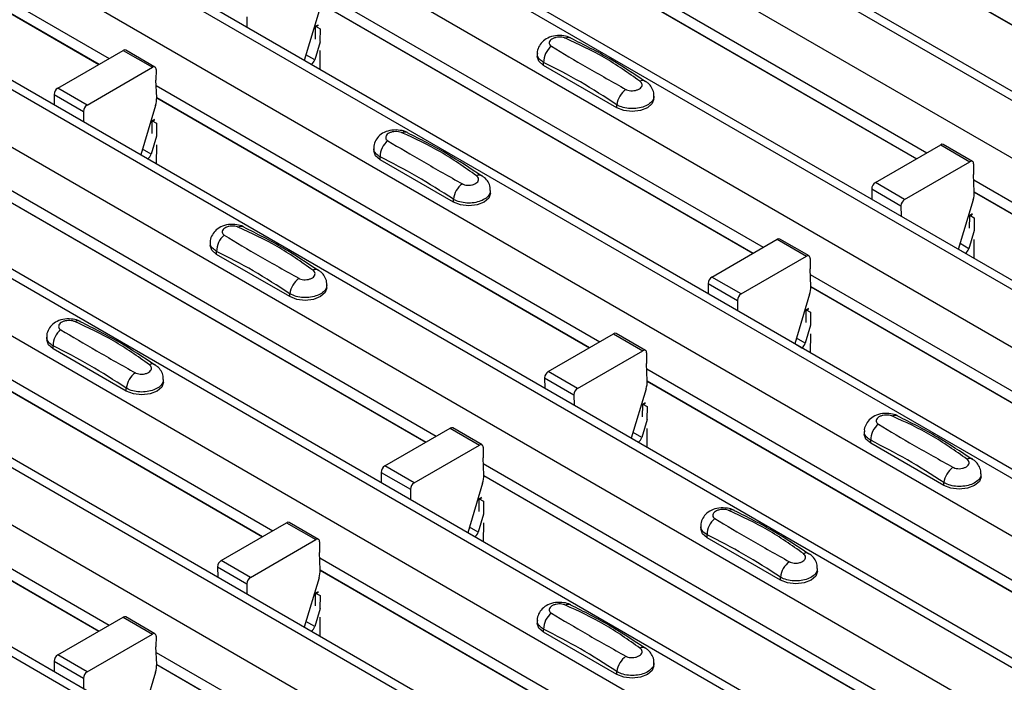
# Model space of a CAD drawing. Units: millimetres. Extents: x 60 to 1890, y 85 to 1098.
# Drawn here: x 1425 to 1473, y 954 to 986 of the extents above; entities that cross this region are included whole.
import ezdxf

# ---------------------------------------------------------------- set-up
doc = ezdxf.new("R2010")
doc.units = ezdxf.units.MM
doc.layers.add('ARTICLE NUMBER', color=7, linetype='Continuous')

# ---------------------------------------------------------------- blocks, each defined once
blk = doc.blocks.new('1370167_001_ISO_view')
for p, q in [((82.595, 331.924), (499.788, 91.083)), ((500.438, 91.148), (83.245, 331.988)), ((80.191, 330.536), (497.384, 89.695)), ((74.699, 327.365), (491.892, 86.525)), ((492.542, 86.589), (75.349, 327.43)), ((72.295, 325.977), (489.488, 85.137)), ((484.646, 82.031), (67.453, 322.871)), ((66.803, 322.807), (483.996, 81.967)), ((64.399, 321.419), (481.592, 80.579)), ((58.907, 318.249), (476.1, 77.408)), ((476.75, 77.473), (59.557, 318.313)), ((56.503, 316.861), (473.696, 76.02)), ((51.011, 313.69), (468.204, 72.85)), ((468.854, 72.914), (51.661, 313.755)), ((48.607, 312.303), (465.8, 71.462)), ((43.115, 309.132), (460.308, 68.292)), ((460.958, 68.356), (43.765, 309.197)), ((40.711, 307.744), (457.904, 66.904)), ((35.219, 304.574), (452.412, 63.733)), ((453.062, 63.798), (35.869, 304.638)), ((118.746, 287.923), (140.166, 275.557)), ((118.77, 287.343), (139.676, 275.275)), ((118.771, 287.331), (139.665, 275.268)), ((166.146, 287.343), (187.052, 275.275)), ((166.147, 287.331), (187.041, 275.268)), ((158.226, 283.365), (179.646, 270.999)), ((158.25, 282.785), (179.156, 270.716)), ((158.251, 282.772), (179.145, 270.71)), ((150.33, 278.806), (171.75, 266.441)), ((150.354, 278.227), (171.26, 266.158)), ((150.355, 278.214), (171.249, 266.152)), ((150.3, 277.846), (149.583, 275.459)), ((146.814, 277.557), (146.818, 277.055)), ((150.129, 276.487), (150.134, 277.084)), ((150.249, 277.166), (150.134, 277.104)), ((150.134, 277.094), (150.257, 277.16)), ((150.134, 277.084), (150.264, 277.155)), ((150.134, 277.104), (150.346, 276.986)), ((150.134, 277.094), (150.134, 277.104)), ((150.134, 277.084), (150.134, 277.094)), ((150.346, 276.986), (150.341, 276.365)), ((150.348, 276.36), (150.087, 275.491)), ((137.681, 274.123), (140.836, 275.944)), ((140.836, 275.944), (142.25, 275.128)), ((142.375, 275.14), (140.961, 275.957)), ((150.337, 275.938), (150.33, 275.028)), ((160.836, 275.781), (160.836, 275.646)), ((149.586, 275.467), (149.924, 275.271)), ((150.087, 275.491), (149.666, 275.734)), ((161.143, 275.217), (161.143, 275.361)), ((139.095, 273.306), (142.25, 275.128)), ((142.427, 275.024), (142.423, 274.513)), ((149.916, 275.267), (149.924, 275.271)), ((164.679, 273.176), (161.143, 275.217)), ((142.458, 273.674), (142.423, 274.513)), ((139.095, 273.306), (137.681, 274.123)), ((142.434, 274.248), (163.854, 261.882)), ((137.504, 273.815), (137.508, 273.313)), ((137.504, 273.815), (138.918, 272.998)), ((142.458, 273.668), (163.364, 261.6)), ((142.459, 273.656), (163.353, 261.594)), ((166.471, 273.605), (166.471, 273.74)), ((138.918, 272.998), (138.922, 272.497)), ((142.404, 273.288), (141.687, 270.901)), ((164.679, 273.176), (164.679, 273.32)), ((142.232, 271.929), (142.237, 272.526)), ((142.237, 272.526), (142.368, 272.597)), ((142.237, 272.526), (142.238, 272.535)), ((142.353, 272.608), (142.238, 272.545)), ((142.238, 272.535), (142.361, 272.602)), ((142.238, 272.545), (142.45, 272.428)), ((142.238, 272.535), (142.238, 272.545)), ((142.45, 272.428), (142.445, 271.806)), ((142.452, 271.802), (142.191, 270.932)), ((142.191, 270.932), (141.77, 271.176)), ((142.441, 271.379), (142.434, 270.47)), ((152.94, 271.222), (152.94, 271.088)), ((177.161, 269.565), (180.316, 271.386)), ((180.316, 271.386), (181.73, 270.57)), ((181.855, 270.582), (180.441, 271.398)), ((141.689, 270.909), (142.028, 270.713)), ((142.02, 270.708), (142.028, 270.713)), ((153.247, 270.659), (153.247, 270.803)), ((156.783, 268.618), (153.247, 270.659)), ((178.575, 268.748), (181.73, 270.57)), ((181.907, 270.466), (181.903, 269.955)), ((134.538, 269.69), (155.958, 257.324)), ((181.938, 269.116), (181.903, 269.955)), ((181.914, 269.69), (203.334, 257.324)), ((134.562, 269.11), (155.468, 257.041)), ((158.575, 269.047), (158.575, 269.181)), ((176.984, 269.256), (176.988, 268.755)), ((176.984, 269.256), (178.398, 268.44)), ((178.575, 268.748), (177.161, 269.565)), ((181.938, 269.11), (202.844, 257.042)), ((134.563, 269.097), (155.457, 257.035)), ((156.783, 268.618), (156.783, 268.762)), ((181.884, 268.73), (181.167, 266.342)), ((181.939, 269.097), (202.833, 257.035)), ((178.398, 268.44), (178.402, 267.938)), ((181.713, 267.371), (181.718, 267.967)), ((181.833, 268.049), (181.718, 267.987)), ((181.718, 267.977), (181.841, 268.044)), ((181.718, 267.967), (181.848, 268.038)), ((181.718, 267.987), (181.93, 267.87)), ((181.718, 267.977), (181.718, 267.987)), ((181.718, 267.967), (181.718, 267.977)), ((181.93, 267.87), (181.925, 267.248)), ((181.932, 267.244), (181.671, 266.374)), ((169.265, 265.006), (172.42, 266.828)), ((172.42, 266.828), (173.834, 266.011)), ((173.959, 266.024), (172.545, 266.84)), ((181.922, 266.821), (181.914, 265.911)), ((145.044, 266.664), (145.044, 266.529)), ((181.17, 266.35), (181.508, 266.155)), ((181.671, 266.374), (181.25, 266.617)), ((145.351, 266.101), (145.351, 266.244)), ((148.887, 264.06), (145.351, 266.101)), ((170.679, 264.19), (173.834, 266.011)), ((174.011, 265.907), (174.007, 265.396)), ((181.5, 266.15), (181.508, 266.155)), ((174.042, 264.557), (174.007, 265.396)), ((126.642, 265.131), (148.062, 252.766)), ((170.679, 264.19), (169.265, 265.006)), ((174.018, 265.131), (195.438, 252.766)), ((126.666, 264.552), (147.572, 252.483)), ((126.666, 264.539), (147.561, 252.477)), ((150.679, 264.488), (150.679, 264.623)), ((169.088, 264.698), (169.092, 264.197)), ((169.088, 264.698), (170.502, 263.882)), ((174.042, 264.552), (194.948, 252.483)), ((174.043, 264.539), (194.937, 252.477)), ((148.887, 264.06), (148.887, 264.203)), ((170.502, 263.882), (170.506, 263.38)), ((173.988, 264.172), (173.271, 261.784)), ((173.817, 262.812), (173.822, 263.409)), ((173.937, 263.491), (173.822, 263.429)), ((173.822, 263.419), (173.945, 263.486)), ((173.822, 263.409), (173.952, 263.48)), ((173.822, 263.429), (174.034, 263.311)), ((173.822, 263.419), (173.822, 263.429)), ((173.822, 263.409), (173.822, 263.419)), ((174.034, 263.311), (174.029, 262.69)), ((174.036, 262.686), (173.775, 261.816)), ((137.148, 262.106), (137.148, 261.971)), ((161.369, 260.448), (164.524, 262.269)), ((164.524, 262.269), (165.938, 261.453)), ((166.063, 261.465), (164.649, 262.282)), ((173.775, 261.816), (173.354, 262.059)), ((174.025, 262.263), (174.018, 261.353)), ((137.455, 261.542), (137.455, 261.686)), ((140.991, 259.501), (137.455, 261.542)), ((173.274, 261.792), (173.612, 261.597)), ((173.604, 261.592), (173.612, 261.597)), ((162.783, 259.632), (165.938, 261.453)), ((166.115, 261.349), (166.111, 260.838)), ((118.746, 260.573), (140.165, 248.208)), ((166.146, 259.999), (166.111, 260.838)), ((166.122, 260.573), (187.542, 248.208)), ((161.192, 260.14), (161.196, 259.638)), ((161.192, 260.14), (162.606, 259.323)), ((162.783, 259.632), (161.369, 260.448)), ((118.77, 259.993), (139.676, 247.925)), ((118.77, 259.981), (139.665, 247.919)), ((140.991, 259.501), (140.991, 259.645)), ((142.783, 259.93), (142.783, 260.065)), ((166.092, 259.613), (165.375, 257.226)), ((166.146, 259.994), (187.052, 247.925)), ((166.147, 259.981), (187.041, 247.919)), ((162.606, 259.323), (162.61, 258.822)), ((165.921, 258.254), (165.926, 258.851)), ((166.041, 258.933), (165.926, 258.871)), ((165.926, 258.861), (166.049, 258.927)), ((165.926, 258.851), (166.056, 258.922)), ((165.926, 258.871), (166.138, 258.753)), ((165.926, 258.861), (165.926, 258.871)), ((165.926, 258.851), (165.926, 258.861)), ((166.138, 258.753), (166.133, 258.131)), ((153.473, 255.89), (156.628, 257.711)), ((156.628, 257.711), (158.042, 256.895)), ((158.167, 256.907), (156.753, 257.723)), ((166.14, 258.127), (165.879, 257.258)), ((166.129, 257.704), (166.122, 256.795)), ((165.378, 257.234), (165.716, 257.038)), ((165.879, 257.258), (165.458, 257.501)), ((176.628, 257.548), (176.628, 257.413)), ((154.887, 255.073), (158.042, 256.895)), ((158.219, 256.791), (158.215, 256.28)), ((165.708, 257.034), (165.716, 257.038)), ((176.935, 256.984), (176.935, 257.128)), ((180.471, 254.943), (176.935, 256.984)), ((158.25, 255.441), (158.215, 256.28)), ((154.887, 255.073), (153.473, 255.89)), ((158.226, 256.015), (179.646, 243.649)), ((153.296, 255.582), (153.3, 255.08)), ((153.296, 255.582), (154.71, 254.765)), ((158.25, 255.435), (179.156, 243.367)), ((158.251, 255.423), (179.145, 243.36)), ((182.263, 255.372), (182.263, 255.507)), ((158.196, 255.055), (157.479, 252.667)), ((180.471, 254.943), (180.471, 255.087)), ((154.71, 254.765), (154.714, 254.264)), ((158.145, 254.375), (158.03, 254.312)), ((158.03, 254.302), (158.153, 254.369)), ((158.024, 253.696), (158.029, 254.292)), ((158.029, 254.292), (158.16, 254.363)), ((158.029, 254.292), (158.03, 254.302)), ((158.03, 254.312), (158.242, 254.195)), ((158.03, 254.302), (158.03, 254.312)), ((158.242, 254.195), (158.237, 253.573)), ((158.244, 253.569), (157.983, 252.699)), ((145.577, 251.331), (148.732, 253.153)), ((148.732, 253.153), (150.146, 252.336)), ((150.271, 252.349), (148.857, 253.165)), ((157.983, 252.699), (157.562, 252.943)), ((158.233, 253.146), (158.226, 252.236)), ((168.732, 252.989), (168.732, 252.854)), ((157.482, 252.675), (157.82, 252.48)), ((157.812, 252.475), (157.82, 252.48)), ((169.039, 252.426), (169.039, 252.57)), ((146.991, 250.515), (150.146, 252.336)), ((150.323, 252.232), (150.319, 251.722)), ((172.575, 250.385), (169.039, 252.426)), ((150.354, 250.883), (150.319, 251.722)), ((146.991, 250.515), (145.577, 251.331)), ((150.33, 251.457), (171.75, 239.091)), ((145.4, 251.023), (145.404, 250.522)), ((145.4, 251.023), (146.814, 250.207)), ((150.354, 250.877), (171.26, 238.808)), ((150.355, 250.864), (171.249, 238.802)), ((174.367, 250.813), (174.367, 250.948)), ((146.814, 250.207), (146.818, 249.705)), ((150.3, 250.497), (149.583, 248.109)), ((172.575, 250.385), (172.575, 250.529)), ((150.128, 249.138), (150.133, 249.734)), ((150.133, 249.734), (150.264, 249.805)), ((150.133, 249.734), (150.134, 249.744)), ((150.249, 249.816), (150.134, 249.754)), ((150.134, 249.744), (150.257, 249.811)), ((150.134, 249.754), (150.346, 249.637)), ((150.134, 249.744), (150.134, 249.754)), ((150.346, 249.637), (150.341, 249.015)), ((150.348, 249.011), (150.087, 248.141)), ((137.681, 246.773), (140.836, 248.595)), ((140.836, 248.595), (142.25, 247.778)), ((142.375, 247.79), (140.961, 248.607)), ((150.087, 248.141), (149.666, 248.384)), ((150.337, 248.588), (150.33, 247.678)), ((160.836, 248.431), (160.836, 248.296)), ((139.095, 245.957), (142.25, 247.778)), ((149.585, 248.117), (149.924, 247.922)), ((149.916, 247.917), (149.924, 247.922)), ((161.143, 247.868), (161.143, 248.011)), ((164.679, 245.827), (161.143, 247.868)), ((142.427, 247.674), (142.422, 247.163)), ((139.095, 245.957), (137.681, 246.773)), ((142.458, 246.324), (142.422, 247.163)), ((142.434, 246.898), (163.854, 234.533)), ((137.504, 246.465), (137.508, 245.963)), ((137.504, 246.465), (138.918, 245.649)), ((142.458, 246.319), (163.364, 234.25)), ((142.459, 246.306), (163.353, 234.244)), ((166.471, 246.255), (166.471, 246.39)), ((142.404, 245.938), (141.687, 243.551)), ((164.679, 245.827), (164.679, 245.97)), ((138.918, 245.649), (138.922, 245.147))]:
    blk.add_line(p, q)
at = {"flags": 128}
for points in [[(161.143, 275.217), (160.916, 275.414), (160.836, 275.646)], [(166.471, 273.605), (166.391, 273.373), (166.164, 273.176), (165.823, 273.045), (165.421, 272.999), (165.019, 273.045), (164.679, 273.176)], [(153.247, 270.659), (153.02, 270.856), (152.94, 271.088)], [(158.575, 269.047), (158.495, 268.815), (158.268, 268.618), (157.927, 268.487), (157.525, 268.44), (157.123, 268.487), (156.783, 268.618)], [(145.351, 266.101), (145.124, 266.297), (145.044, 266.529)], [(150.679, 264.488), (150.599, 264.256), (150.372, 264.06), (150.031, 263.928), (149.629, 263.882), (149.227, 263.928), (148.887, 264.06)], [(137.455, 261.542), (137.227, 261.739), (137.148, 261.971)], [(142.783, 259.93), (142.703, 259.698), (142.476, 259.501), (142.135, 259.37), (141.733, 259.324), (141.331, 259.37), (140.991, 259.501)], [(176.935, 256.984), (176.708, 257.181), (176.628, 257.413)], [(182.263, 255.372), (182.183, 255.14), (181.956, 254.943), (181.615, 254.812), (181.213, 254.766), (180.811, 254.812), (180.471, 254.943)], [(169.039, 252.426), (168.812, 252.622), (168.732, 252.854)], [(174.367, 250.813), (174.287, 250.581), (174.06, 250.385), (173.719, 250.253), (173.317, 250.207), (172.915, 250.253), (172.575, 250.385)], [(161.143, 247.868), (160.916, 248.064), (160.836, 248.296)], [(166.471, 246.255), (166.391, 246.023), (166.164, 245.827), (165.823, 245.695), (165.421, 245.649), (165.019, 245.695), (164.679, 245.827)]]:
    blk.add_lwpolyline(points, dxfattribs=at)
for centre, radius, start, end in [((162.33, 276.254), 0.308, 64.7162, 116.8746), ((140.909, 275.842), 0.126, 65.6594, 125.651), ((162.101, 275.381), 0.958, 127.7065, 181.2007), ((149.713, 275.599), 0.39, 302.8432, 343.9062), ((142.319, 275.043), 0.109, 349.9747, 129.0695), ((165.929, 274.219), 0.269, 58.0985, 120.7288), ((137.887, 273.8), 0.384, 122.5782, 177.7368), ((165.75, 273.187), 1.079, 125.9626, 172.9), ((141.273, 273.644), 1.185, 342.5436, 1.4643), ((139.302, 272.983), 0.384, 122.5782, 177.7368), ((154.434, 271.696), 0.308, 64.7162, 116.8746), ((154.205, 270.823), 0.958, 127.7065, 181.2007), ((180.389, 271.284), 0.126, 65.6594, 125.651), ((141.817, 271.04), 0.39, 302.8432, 343.9062), ((181.799, 270.485), 0.109, 349.9747, 129.0695), ((158.033, 269.66), 0.269, 58.0985, 120.7288), ((157.854, 268.628), 1.079, 125.9626, 172.9), ((177.367, 269.241), 0.384, 122.5782, 177.7368), ((180.753, 269.085), 1.185, 342.5436, 1.4643), ((178.782, 268.425), 0.384, 122.5782, 177.7368), ((146.538, 267.138), 0.308, 64.7162, 116.8746), ((146.309, 266.264), 0.958, 127.7065, 181.2007), ((172.493, 266.726), 0.126, 65.6594, 125.651), ((181.297, 266.482), 0.39, 302.8432, 343.9062), ((173.903, 265.926), 0.109, 349.9747, 129.0695), ((150.137, 265.102), 0.269, 58.0985, 120.7288), ((149.958, 264.07), 1.079, 125.9626, 172.9), ((169.471, 264.683), 0.384, 122.5782, 177.7368), ((172.857, 264.527), 1.185, 342.5436, 1.4643), ((170.886, 263.867), 0.384, 122.5782, 177.7368), ((138.413, 261.706), 0.958, 127.7065, 181.2007), ((138.642, 262.579), 0.308, 64.7162, 116.8746), ((164.597, 262.167), 0.126, 65.6594, 125.651), ((173.401, 261.924), 0.39, 302.8432, 343.9062), ((166.007, 261.368), 0.109, 349.9747, 129.0695), ((142.241, 260.544), 0.269, 58.0985, 120.7288), ((142.062, 259.512), 1.079, 125.9626, 172.9), ((161.575, 260.125), 0.384, 122.5782, 177.7368), ((162.99, 259.308), 0.384, 122.5782, 177.7368), ((164.961, 259.969), 1.185, 342.5436, 1.4643), ((178.122, 258.021), 0.308, 64.7162, 116.8746), ((156.701, 257.609), 0.126, 65.6594, 125.651), ((177.893, 257.148), 0.958, 127.7065, 181.2007), ((165.505, 257.366), 0.39, 302.8432, 343.9062), ((158.111, 256.81), 0.109, 349.9747, 129.0695), ((153.679, 255.566), 0.384, 122.5782, 177.7368), ((181.542, 254.953), 1.079, 125.9626, 172.9), ((181.722, 255.986), 0.269, 58.0985, 120.7288), ((157.065, 255.411), 1.185, 342.5436, 1.4643), ((155.094, 254.75), 0.384, 122.5782, 177.7368), ((170.226, 253.463), 0.308, 64.7162, 116.8746), ((148.805, 253.051), 0.126, 65.6594, 125.651), ((169.997, 252.59), 0.958, 127.7065, 181.2007), ((157.609, 252.807), 0.39, 302.8432, 343.9062), ((150.215, 252.251), 0.109, 349.9747, 129.0695), ((173.825, 251.427), 0.269, 58.0985, 120.7288), ((145.783, 251.008), 0.384, 122.5782, 177.7368), ((173.646, 250.395), 1.079, 125.9626, 172.9), ((149.169, 250.852), 1.185, 342.5436, 1.4643), ((147.197, 250.192), 0.384, 122.5782, 177.7368), ((162.33, 248.904), 0.308, 64.7162, 116.8746), ((162.101, 248.031), 0.958, 127.7065, 181.2007), ((140.909, 248.492), 0.126, 65.6594, 125.651), ((142.319, 247.693), 0.109, 349.9747, 129.0695), ((149.713, 248.249), 0.39, 302.8432, 343.9062), ((137.887, 246.45), 0.384, 122.5782, 177.7368), ((165.929, 246.869), 0.269, 58.0985, 120.7288), ((141.273, 246.294), 1.185, 342.5436, 1.4643), ((165.75, 245.837), 1.079, 125.9626, 172.9), ((139.301, 245.633), 0.384, 122.5782, 177.7368)]:
    blk.add_arc(centre, radius, start, end)
for points, knots in [([(162.455, 276.53), (162.445, 276.537), (162.35, 276.604), (162.094, 276.655), (161.713, 276.672), (161.345, 276.564), (161.061, 276.366), (160.894, 276.107), (160.82, 275.897), (160.84, 275.789), (160.842, 275.778)], [0, 0, 0, 0, 0.017578, 0.169703, 0.357066, 0.540989, 0.700936, 0.844184, 0.98326, 1, 1, 1, 1]), ([(162.191, 276.529), (162.179, 276.534), (162.132, 276.554), (162.028, 276.578), (161.879, 276.586), (161.728, 276.568), (161.591, 276.522), (161.484, 276.454), (161.42, 276.371), (161.404, 276.283), (161.432, 276.2), (161.488, 276.159), (161.515, 276.139)], [0, 0, 0, 0, 0.032112, 0.133594, 0.239684, 0.349692, 0.462127, 0.575173, 0.686937, 0.79559, 0.90006, 1, 1, 1, 1]), ([(165.792, 274.45), (165.227, 274.851), (164.101, 275.65), (162.826, 276.237), (162.191, 276.529)], [0, 0, 0, 0, 0.5014041, 1, 1, 1, 1]), ([(166.059, 274.431), (165.495, 274.807), (164.297, 275.604), (163.094, 276.206), (162.458, 276.525)], [0, 0, 0, 0, 0.471228, 1, 1, 1, 1]), ([(161.143, 275.361), (161.07, 275.411), (160.923, 275.512), (160.831, 275.667), (160.845, 275.757), (160.849, 275.779)], [0, 0, 0, 0, 0.429353, 0.859135, 1, 1, 1, 1]), ([(161.515, 276.139), (162.08, 275.802), (163.206, 275.129), (164.48, 274.416), (165.116, 274.06)], [0, 0, 0, 0, 0.5014018, 1, 1, 1, 1]), ([(164.679, 273.32), (164.091, 273.699), (162.913, 274.459), (161.734, 275.06), (161.143, 275.361)], [0, 0, 0, 0, 0.4986, 1, 1, 1, 1]), ([(165.116, 274.06), (165.127, 274.054), (165.175, 274.028), (165.279, 273.998), (165.428, 273.988), (165.579, 274.007), (165.716, 274.053), (165.823, 274.122), (165.887, 274.204), (165.903, 274.291), (165.875, 274.377), (165.819, 274.426), (165.792, 274.45)], [0, 0, 0, 0, 0.032112, 0.133595, 0.239686, 0.349694, 0.462129, 0.575174, 0.686936, 0.79559, 0.90006, 1, 1, 1, 1]), ([(166.458, 273.74), (166.46, 273.791), (166.467, 273.935), (166.367, 274.154), (166.224, 274.343), (166.102, 274.419), (166.056, 274.447)], [0, 0, 0, 0, 0.175864, 0.501829, 0.812652, 1, 1, 1, 1]), ([(166.458, 273.74), (166.458, 273.694), (166.458, 273.58), (166.324, 273.41), (166.088, 273.256), (165.773, 273.156), (165.418, 273.121), (165.065, 273.159), (164.82, 273.24), (164.707, 273.304), (164.679, 273.32)], [0, 0, 0, 0, 0.094972, 0.238049, 0.381209, 0.524372, 0.667537, 0.810643, 0.953492, 1, 1, 1, 1]), ([(154.559, 271.972), (154.549, 271.979), (154.453, 272.046), (154.198, 272.097), (153.817, 272.114), (153.449, 272.006), (153.165, 271.808), (152.998, 271.549), (152.924, 271.338), (152.944, 271.231), (152.946, 271.219)], [0, 0, 0, 0, 0.017578, 0.169703, 0.357066, 0.540989, 0.700936, 0.844184, 0.98326, 1, 1, 1, 1]), ([(154.295, 271.971), (154.283, 271.976), (154.236, 271.995), (154.132, 272.019), (153.983, 272.028), (153.832, 272.009), (153.695, 271.964), (153.588, 271.896), (153.524, 271.812), (153.508, 271.725), (153.536, 271.641), (153.592, 271.601), (153.619, 271.581)], [0, 0, 0, 0, 0.032112, 0.133594, 0.239684, 0.349692, 0.462127, 0.575173, 0.686937, 0.79559, 0.90006, 1, 1, 1, 1]), ([(157.896, 269.892), (157.331, 270.293), (156.205, 271.092), (154.93, 271.678), (154.295, 271.971)], [0, 0, 0, 0, 0.5014041, 1, 1, 1, 1]), ([(158.163, 269.873), (157.599, 270.248), (156.401, 271.046), (155.198, 271.648), (154.562, 271.966)], [0, 0, 0, 0, 0.471228, 1, 1, 1, 1]), ([(153.619, 271.581), (154.184, 271.244), (155.31, 270.571), (156.584, 269.858), (157.22, 269.502)], [0, 0, 0, 0, 0.5014018, 1, 1, 1, 1]), ([(153.247, 270.803), (153.174, 270.853), (153.027, 270.954), (152.935, 271.109), (152.949, 271.199), (152.953, 271.221)], [0, 0, 0, 0, 0.429353, 0.859135, 1, 1, 1, 1]), ([(156.783, 268.762), (156.195, 269.141), (155.017, 269.901), (153.838, 270.501), (153.247, 270.803)], [0, 0, 0, 0, 0.4986, 1, 1, 1, 1]), ([(157.22, 269.502), (157.231, 269.496), (157.279, 269.47), (157.383, 269.44), (157.532, 269.43), (157.683, 269.449), (157.82, 269.495), (157.927, 269.563), (157.991, 269.646), (158.007, 269.733), (157.978, 269.819), (157.923, 269.868), (157.896, 269.892)], [0, 0, 0, 0, 0.032112, 0.133595, 0.239686, 0.349694, 0.462129, 0.575174, 0.686936, 0.79559, 0.90006, 1, 1, 1, 1]), ([(158.562, 269.181), (158.564, 269.232), (158.571, 269.377), (158.471, 269.596), (158.328, 269.785), (158.206, 269.86), (158.16, 269.889)], [0, 0, 0, 0, 0.175864, 0.501829, 0.812652, 1, 1, 1, 1]), ([(158.562, 269.182), (158.562, 269.136), (158.562, 269.022), (158.428, 268.852), (158.192, 268.698), (157.877, 268.597), (157.522, 268.563), (157.169, 268.6), (156.924, 268.681), (156.811, 268.746), (156.783, 268.762)], [0, 0, 0, 0, 0.094972, 0.238049, 0.381209, 0.524372, 0.667537, 0.810643, 0.953492, 1, 1, 1, 1]), ([(146.663, 267.414), (146.653, 267.421), (146.557, 267.487), (146.302, 267.539), (145.921, 267.556), (145.553, 267.448), (145.269, 267.249), (145.102, 266.991), (145.028, 266.78), (145.048, 266.672), (145.05, 266.661)], [0, 0, 0, 0, 0.0175777, 0.1697032, 0.3570659, 0.5409886, 0.7009364, 0.8441842, 0.9832604, 1, 1, 1, 1]), ([(146.399, 267.412), (146.387, 267.417), (146.34, 267.437), (146.236, 267.461), (146.087, 267.47), (145.936, 267.451), (145.799, 267.406), (145.692, 267.337), (145.628, 267.254), (145.612, 267.166), (145.64, 267.083), (145.696, 267.042), (145.723, 267.022)], [0, 0, 0, 0, 0.032112, 0.133594, 0.239684, 0.349692, 0.462127, 0.575173, 0.686937, 0.79559, 0.90006, 1, 1, 1, 1]), ([(150, 265.334), (149.435, 265.734), (148.309, 266.534), (147.034, 267.12), (146.399, 267.412)], [0, 0, 0, 0, 0.5014041, 1, 1, 1, 1]), ([(150.267, 265.314), (149.703, 265.69), (148.505, 266.487), (147.302, 267.09), (146.666, 267.408)], [0, 0, 0, 0, 0.471228, 1, 1, 1, 1]), ([(145.723, 267.022), (146.288, 266.685), (147.414, 266.013), (148.688, 265.299), (149.324, 264.944)], [0, 0, 0, 0, 0.501402, 1, 1, 1, 1]), ([(145.351, 266.244), (145.278, 266.295), (145.131, 266.396), (145.039, 266.551), (145.053, 266.64), (145.057, 266.662)], [0, 0, 0, 0, 0.429353, 0.859135, 1, 1, 1, 1]), ([(148.887, 264.203), (148.299, 264.582), (147.121, 265.342), (145.942, 265.943), (145.351, 266.244)], [0, 0, 0, 0, 0.4986, 1, 1, 1, 1]), ([(149.324, 264.944), (149.335, 264.937), (149.383, 264.912), (149.487, 264.882), (149.636, 264.871), (149.787, 264.891), (149.924, 264.937), (150.03, 265.005), (150.095, 265.087), (150.111, 265.175), (150.082, 265.261), (150.027, 265.31), (150, 265.334)], [0, 0, 0, 0, 0.032112, 0.133595, 0.239686, 0.349694, 0.462129, 0.575174, 0.686936, 0.79559, 0.90006, 1, 1, 1, 1]), ([(150.666, 264.623), (150.668, 264.674), (150.675, 264.819), (150.575, 265.037), (150.432, 265.226), (150.31, 265.302), (150.264, 265.33)], [0, 0, 0, 0, 0.175864, 0.501829, 0.812652, 1, 1, 1, 1]), ([(150.666, 264.623), (150.666, 264.578), (150.666, 264.464), (150.532, 264.294), (150.296, 264.139), (149.981, 264.039), (149.626, 264.005), (149.273, 264.042), (149.028, 264.123), (148.915, 264.187), (148.887, 264.203)], [0, 0, 0, 0, 0.094972, 0.238049, 0.381209, 0.524372, 0.667537, 0.810643, 0.953492, 1, 1, 1, 1]), ([(138.767, 262.855), (138.757, 262.862), (138.661, 262.929), (138.406, 262.98), (138.025, 262.997), (137.657, 262.889), (137.373, 262.691), (137.206, 262.433), (137.132, 262.222), (137.152, 262.114), (137.154, 262.103)], [0, 0, 0, 0, 0.0175777, 0.1697032, 0.3570659, 0.5409886, 0.7009364, 0.8441842, 0.9832604, 1, 1, 1, 1]), ([(138.503, 262.854), (138.491, 262.859), (138.444, 262.879), (138.34, 262.903), (138.191, 262.911), (138.04, 262.893), (137.903, 262.847), (137.796, 262.779), (137.732, 262.696), (137.716, 262.608), (137.744, 262.525), (137.8, 262.484), (137.827, 262.464)], [0, 0, 0, 0, 0.032112, 0.133594, 0.239684, 0.349692, 0.462127, 0.575173, 0.686937, 0.79559, 0.90006, 1, 1, 1, 1]), ([(137.827, 262.464), (138.392, 262.127), (139.518, 261.455), (140.792, 260.741), (141.428, 260.385)], [0, 0, 0, 0, 0.501402, 1, 1, 1, 1]), ([(142.104, 260.775), (141.539, 261.176), (140.413, 261.975), (139.138, 262.562), (138.503, 262.854)], [0, 0, 0, 0, 0.5014041, 1, 1, 1, 1]), ([(142.371, 260.756), (141.807, 261.132), (140.609, 261.929), (139.406, 262.531), (138.77, 262.85)], [0, 0, 0, 0, 0.471228, 1, 1, 1, 1]), ([(137.455, 261.686), (137.382, 261.737), (137.235, 261.838), (137.143, 261.993), (137.157, 262.082), (137.161, 262.104)], [0, 0, 0, 0, 0.429353, 0.859135, 1, 1, 1, 1]), ([(140.991, 259.645), (140.403, 260.024), (139.225, 260.784), (138.046, 261.385), (137.455, 261.686)], [0, 0, 0, 0, 0.4986, 1, 1, 1, 1]), ([(141.428, 260.385), (141.439, 260.379), (141.487, 260.353), (141.591, 260.323), (141.74, 260.313), (141.891, 260.332), (142.028, 260.379), (142.134, 260.447), (142.199, 260.529), (142.215, 260.617), (142.186, 260.703), (142.131, 260.752), (142.104, 260.775)], [0, 0, 0, 0, 0.032112, 0.133595, 0.239686, 0.349694, 0.462129, 0.575174, 0.686936, 0.79559, 0.90006, 1, 1, 1, 1]), ([(142.769, 260.065), (142.772, 260.116), (142.779, 260.26), (142.679, 260.479), (142.536, 260.668), (142.414, 260.744), (142.368, 260.772)], [0, 0, 0, 0, 0.175864, 0.501829, 0.812652, 1, 1, 1, 1]), ([(142.77, 260.065), (142.77, 260.019), (142.77, 259.905), (142.636, 259.736), (142.4, 259.581), (142.085, 259.481), (141.73, 259.447), (141.377, 259.484), (141.132, 259.565), (141.019, 259.629), (140.991, 259.645)], [0, 0, 0, 0, 0.094972, 0.238049, 0.381209, 0.524372, 0.667537, 0.810643, 0.953492, 1, 1, 1, 1]), ([(178.247, 258.297), (178.237, 258.304), (178.142, 258.371), (177.886, 258.422), (177.505, 258.439), (177.137, 258.331), (176.853, 258.133), (176.686, 257.874), (176.612, 257.663), (176.632, 257.556), (176.634, 257.544)], [0, 0, 0, 0, 0.017578, 0.169703, 0.357066, 0.540989, 0.700936, 0.844184, 0.98326, 1, 1, 1, 1]), ([(177.983, 258.296), (177.971, 258.301), (177.924, 258.32), (177.82, 258.345), (177.671, 258.353), (177.52, 258.334), (177.383, 258.289), (177.276, 258.221), (177.212, 258.138), (177.196, 258.05), (177.224, 257.967), (177.28, 257.926), (177.307, 257.906)], [0, 0, 0, 0, 0.032112, 0.133594, 0.239684, 0.349692, 0.462127, 0.575173, 0.686937, 0.79559, 0.90006, 1, 1, 1, 1]), ([(181.584, 256.217), (181.019, 256.618), (179.893, 257.417), (178.618, 258.004), (177.983, 258.296)], [0, 0, 0, 0, 0.501404, 1, 1, 1, 1]), ([(181.851, 256.198), (181.287, 256.574), (180.089, 257.371), (178.886, 257.973), (178.25, 258.291)], [0, 0, 0, 0, 0.471228, 1, 1, 1, 1]), ([(177.307, 257.906), (177.872, 257.569), (178.998, 256.896), (180.273, 256.183), (180.908, 255.827)], [0, 0, 0, 0, 0.5014018, 1, 1, 1, 1]), ([(176.935, 257.128), (176.862, 257.178), (176.715, 257.279), (176.623, 257.434), (176.637, 257.524), (176.641, 257.546)], [0, 0, 0, 0, 0.4293525, 0.8591349, 1, 1, 1, 1]), ([(180.471, 255.087), (179.883, 255.466), (178.705, 256.226), (177.526, 256.827), (176.935, 257.128)], [0, 0, 0, 0, 0.4986, 1, 1, 1, 1]), ([(180.908, 255.827), (180.92, 255.821), (180.967, 255.795), (181.071, 255.765), (181.22, 255.755), (181.371, 255.774), (181.508, 255.82), (181.615, 255.888), (181.679, 255.971), (181.695, 256.058), (181.667, 256.144), (181.611, 256.193), (181.584, 256.217)], [0, 0, 0, 0, 0.032112, 0.133595, 0.239686, 0.349694, 0.462129, 0.575174, 0.686936, 0.79559, 0.90006, 1, 1, 1, 1]), ([(182.25, 255.507), (182.252, 255.557), (182.259, 255.702), (182.159, 255.921), (182.016, 256.11), (181.894, 256.185), (181.848, 256.214)], [0, 0, 0, 0, 0.175864, 0.501829, 0.812652, 1, 1, 1, 1]), ([(182.25, 255.507), (182.25, 255.461), (182.25, 255.347), (182.116, 255.177), (181.88, 255.023), (181.565, 254.923), (181.211, 254.888), (180.857, 254.926), (180.612, 255.006), (180.499, 255.071), (180.471, 255.087)], [0, 0, 0, 0, 0.094972, 0.238049, 0.381209, 0.524372, 0.667537, 0.810643, 0.953492, 1, 1, 1, 1]), ([(170.351, 253.739), (170.341, 253.746), (170.245, 253.813), (169.99, 253.864), (169.609, 253.881), (169.241, 253.773), (168.957, 253.574), (168.79, 253.316), (168.716, 253.105), (168.736, 252.998), (168.738, 252.986)], [0, 0, 0, 0, 0.017578, 0.169703, 0.357066, 0.540989, 0.700936, 0.844184, 0.98326, 1, 1, 1, 1]), ([(170.087, 253.738), (170.075, 253.742), (170.028, 253.762), (169.924, 253.786), (169.775, 253.795), (169.624, 253.776), (169.487, 253.731), (169.38, 253.663), (169.316, 253.579), (169.3, 253.492), (169.328, 253.408), (169.384, 253.367), (169.411, 253.348)], [0, 0, 0, 0, 0.032112, 0.133594, 0.239684, 0.349692, 0.462127, 0.575173, 0.686937, 0.79559, 0.90006, 1, 1, 1, 1]), ([(173.688, 251.659), (173.123, 252.06), (171.997, 252.859), (170.722, 253.445), (170.087, 253.738)], [0, 0, 0, 0, 0.5014041, 1, 1, 1, 1]), ([(173.955, 251.639), (173.391, 252.015), (172.193, 252.813), (170.99, 253.415), (170.354, 253.733)], [0, 0, 0, 0, 0.471228, 1, 1, 1, 1]), ([(169.039, 252.57), (168.966, 252.62), (168.819, 252.721), (168.727, 252.876), (168.741, 252.965), (168.745, 252.988)], [0, 0, 0, 0, 0.429353, 0.859135, 1, 1, 1, 1]), ([(169.411, 253.348), (169.976, 253.01), (171.102, 252.338), (172.376, 251.625), (173.012, 251.269)], [0, 0, 0, 0, 0.501402, 1, 1, 1, 1]), ([(172.575, 250.529), (171.987, 250.908), (170.809, 251.668), (169.63, 252.268), (169.039, 252.57)], [0, 0, 0, 0, 0.4986, 1, 1, 1, 1]), ([(173.012, 251.269), (173.023, 251.263), (173.071, 251.237), (173.175, 251.207), (173.324, 251.197), (173.475, 251.216), (173.612, 251.262), (173.719, 251.33), (173.783, 251.412), (173.799, 251.5), (173.77, 251.586), (173.715, 251.635), (173.688, 251.659)], [0, 0, 0, 0, 0.032112, 0.133595, 0.239686, 0.349694, 0.462129, 0.575174, 0.686936, 0.79559, 0.90006, 1, 1, 1, 1]), ([(174.354, 250.948), (174.356, 250.999), (174.363, 251.144), (174.263, 251.362), (174.12, 251.552), (173.998, 251.627), (173.952, 251.655)], [0, 0, 0, 0, 0.1758641, 0.5018295, 0.8126525, 1, 1, 1, 1]), ([(174.354, 250.948), (174.354, 250.903), (174.354, 250.789), (174.22, 250.619), (173.984, 250.464), (173.669, 250.364), (173.314, 250.33), (172.961, 250.367), (172.716, 250.448), (172.603, 250.513), (172.575, 250.529)], [0, 0, 0, 0, 0.094972, 0.238049, 0.381209, 0.524372, 0.667537, 0.810643, 0.953492, 1, 1, 1, 1]), ([(162.455, 249.181), (162.445, 249.187), (162.349, 249.254), (162.094, 249.306), (161.713, 249.323), (161.345, 249.214), (161.061, 249.016), (160.894, 248.758), (160.82, 248.547), (160.84, 248.439), (160.842, 248.428)], [0, 0, 0, 0, 0.017578, 0.169703, 0.357066, 0.540989, 0.700936, 0.844184, 0.98326, 1, 1, 1, 1]), ([(162.191, 249.179), (162.179, 249.184), (162.132, 249.204), (162.028, 249.228), (161.879, 249.236), (161.728, 249.218), (161.591, 249.173), (161.484, 249.104), (161.42, 249.021), (161.404, 248.933), (161.432, 248.85), (161.488, 248.809), (161.515, 248.789)], [0, 0, 0, 0, 0.032112, 0.133594, 0.239684, 0.349692, 0.462127, 0.575173, 0.686937, 0.79559, 0.90006, 1, 1, 1, 1]), ([(165.792, 247.101), (165.227, 247.501), (164.101, 248.3), (162.826, 248.887), (162.191, 249.179)], [0, 0, 0, 0, 0.5014041, 1, 1, 1, 1]), ([(166.059, 247.081), (165.495, 247.457), (164.297, 248.254), (163.094, 248.856), (162.458, 249.175)], [0, 0, 0, 0, 0.471228, 1, 1, 1, 1]), ([(161.515, 248.789), (162.08, 248.452), (163.206, 247.78), (164.48, 247.066), (165.116, 246.71)], [0, 0, 0, 0, 0.501402, 1, 1, 1, 1]), ([(161.143, 248.011), (161.07, 248.062), (160.923, 248.163), (160.831, 248.318), (160.845, 248.407), (160.849, 248.429)], [0, 0, 0, 0, 0.429353, 0.859135, 1, 1, 1, 1]), ([(164.679, 245.97), (164.091, 246.349), (162.913, 247.109), (161.734, 247.71), (161.143, 248.011)], [0, 0, 0, 0, 0.4986, 1, 1, 1, 1]), ([(165.116, 246.71), (165.127, 246.704), (165.175, 246.678), (165.279, 246.649), (165.428, 246.638), (165.579, 246.658), (165.716, 246.704), (165.823, 246.772), (165.887, 246.854), (165.903, 246.942), (165.874, 247.028), (165.819, 247.077), (165.792, 247.101)], [0, 0, 0, 0, 0.032112, 0.133595, 0.239686, 0.349694, 0.462129, 0.575174, 0.686936, 0.79559, 0.90006, 1, 1, 1, 1]), ([(166.458, 246.39), (166.46, 246.441), (166.467, 246.586), (166.367, 246.804), (166.224, 246.993), (166.102, 247.069), (166.056, 247.097)], [0, 0, 0, 0, 0.1758641, 0.5018295, 0.8126525, 1, 1, 1, 1]), ([(166.458, 246.39), (166.458, 246.345), (166.458, 246.23), (166.324, 246.061), (166.088, 245.906), (165.773, 245.806), (165.418, 245.772), (165.065, 245.809), (164.82, 245.89), (164.707, 245.954), (164.679, 245.97)], [0, 0, 0, 0, 0.094972, 0.238049, 0.381209, 0.524372, 0.667537, 0.810643, 0.953492, 1, 1, 1, 1])]:
    blk.add_open_spline(points, degree=3, knots=knots)

msp = doc.modelspace()

# ---------------------------------------------------------------- block references
at = {"layer": 'ARTICLE NUMBER'}
msp.add_blockref('1370167_001_ISO_view', (1289.488, 708.233), dxfattribs=at)

doc.saveas('drawing.dxf')
